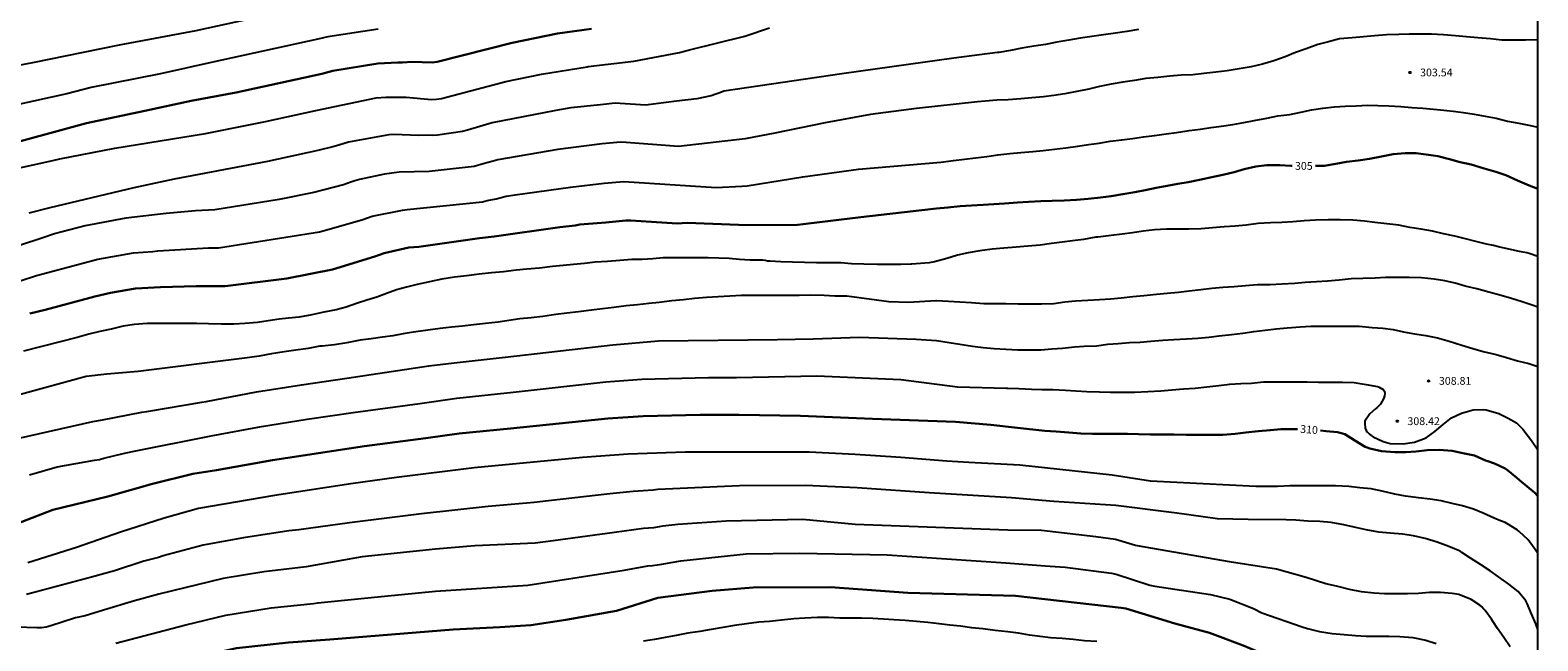
# Model space of a CAD drawing. Units: metres. Extents: x 575394 to 575744, y 4794540 to 4794791.
# Drawn here: x 575599 to 575744, y 4794649 to 4794707 of the extents above; entities that cross this region are included whole.
import ezdxf

# ---------------------------------------------------------------- set-up
doc = ezdxf.new("R2010")
doc.units = ezdxf.units.M
for name, color, linetype in [('010106', 9, 'Continuous'), ('020104', 34, 'Continuous'), ('020204', 9, 'Continuous'), ('020307', 24, 'Continuous'), ('020308', 9, 'Continuous')]:
    doc.layers.add(name, color=color, linetype=linetype)
doc.layers.add('020105', color=24, linetype='Continuous', lineweight=30)
doc.styles.add('ARIAL', font='ARIAL.TTF', dxfattribs={"height": 1})
doc.styles.add('ARIALI', font='ARIALI.TTF', dxfattribs={"height": 1})

# ---------------------------------------------------------------- blocks, each defined once
blk = doc.blocks.new('COTAPU')
blk.add_circle((0, 0), 0.075)

msp = doc.modelspace()

# ---------------------------------------------------------------- linework, layer by layer
at = {"layer": '010106', "flags": 128}
msp.add_lwpolyline([(575394.36, 4794540.36), (575744.35, 4794540.36), (575744.35, 4794790.35), (575394.36, 4794790.36)], close=True, dxfattribs=at)
at = {"layer": '020104', "flags": 128}
for points, elevation in [([(575589.9, 4794702.42), (575599.61, 4794704.27), (575602.59, 4794704.89), (575607.78, 4794705.96), (575615.17, 4794707.33), (575624.86, 4794709.45)], 298), ([(575632.69, 4794707.47), (575627.84, 4794706.71), (575626.88, 4794706.49), (575616.63, 4794704.26), (575611.73, 4794703.14), (575605.05, 4794701.83), (575602.73, 4794701.22), (575588.53, 4794698.12)], 299), ([(575590.56, 4794692.44), (575601.38, 4794694.81), (575602.04, 4794694.98), (575607.35, 4794696), (575611.7, 4794696.71), (575616.07, 4794697.42), (575621.86, 4794698.56), (575626.69, 4794699.63), (575632.49, 4794700.83), (575633.42, 4794700.91), (575635.39, 4794700.9), (575637.84, 4794700.68), (575638.32, 4794700.71), (575638.8, 4794700.78), (575645, 4794702.43), (575648.41, 4794703.13), (575652.81, 4794703.84), (575652.91, 4794703.85), (575657.32, 4794704.38), (575661.71, 4794705.21), (575662.67, 4794705.48), (575668, 4794706.77), (575670.38, 4794707.58)], 301), ([(575744.35, 4794706.42), (575744.26, 4794706.42), (575743.18, 4794706.4), (575741.93, 4794706.4), (575740.89, 4794706.4), (575739.8, 4794706.51), (575738.59, 4794706.63), (575737.47, 4794706.72), (575736.42, 4794706.82), (575735.26, 4794706.92), (575734.12, 4794706.96), (575733.09, 4794706.96), (575731.98, 4794706.96), (575730.97, 4794706.94), (575729.78, 4794706.9), (575728.64, 4794706.82), (575727.57, 4794706.73), (575726.47, 4794706.62), (575725.25, 4794706.52), (575724.21, 4794706.24), (575723.16, 4794705.97), (575722.06, 4794705.57), (575721.02, 4794705.21), (575720.04, 4794704.78), (575718.94, 4794704.4), (575717.85, 4794704.1), (575716.76, 4794703.83), (575715.6, 4794703.62), (575714.43, 4794703.45), (575713.36, 4794703.33), (575712.21, 4794703.18), (575711.14, 4794703.07), (575710.02, 4794703.01), (575708.93, 4794702.92), (575707.75, 4794702.81), (575706.61, 4794702.69), (575705.51, 4794702.52), (575704.4, 4794702.34), (575703.27, 4794702.15), (575702.16, 4794701.94), (575701.11, 4794701.68), (575699.98, 4794701.44), (575698.82, 4794701.24), (575697.75, 4794701.06), (575696.75, 4794700.93), (575695.63, 4794700.83), (575694.57, 4794700.74), (575693.35, 4794700.66), (575692.25, 4794700.61), (575691.14, 4794700.52), (575690.39, 4794700.45), (575684.54, 4794699.81), (575680.1, 4794699.23), (575675.74, 4794698.42), (575670.9, 4794697.45), (575668.04, 4794696.89), (575661.6, 4794696.16), (575656.15, 4794696.56), (575655.68, 4794696.55), (575654.27, 4794696.4), (575649.98, 4794695.87), (575644.21, 4794694.87), (575643.76, 4794694.75), (575643.3, 4794694.6), (575642.82, 4794694.5), (575641.95, 4794694.24), (575637.61, 4794693.76), (575634.72, 4794693.69), (575633.3, 4794693.49), (575630.89, 4794692.98), (575630.44, 4794692.85), (575630.06, 4794692.71), (575629.37, 4794692.48), (575626.5, 4794691.74), (575623.16, 4794691.04), (575616.96, 4794690.06), (575615.12, 4794689.96), (575612.29, 4794689.69), (575608.39, 4794689.27), (575604.49, 4794688.53), (575601.52, 4794687.75), (575600.42, 4794687.36), (575598.16, 4794686.61)], 303), ([(575705.89, 4794707.42), (575704.79, 4794707.23), (575703.69, 4794707.08), (575702.54, 4794706.9), (575701.42, 4794706.74), (575700.3, 4794706.6), (575699.21, 4794706.4), (575698.05, 4794706.19), (575696.95, 4794705.99), (575695.84, 4794705.81), (575694.67, 4794705.61), (575693.57, 4794705.39), (575692.45, 4794705.22), (575692.34, 4794705.2), (575688.13, 4794704.67), (575683.75, 4794704.04), (575677.33, 4794703.14), (575665.99, 4794701.49), (575665.59, 4794701.34), (575665.2, 4794701.18), (575664.77, 4794701.04), (575663.39, 4794700.75), (575661.41, 4794700.53), (575658.44, 4794700.15), (575655.51, 4794700.33), (575654.1, 4794700.18), (575651.26, 4794699.89), (575649.81, 4794699.61), (575643.68, 4794698.42), (575641.31, 4794697.72), (575640.83, 4794697.61), (575638.4, 4794697.25), (575637.93, 4794697.23), (575637.47, 4794697.24), (575636.6, 4794697.2), (575634.21, 4794697.31), (575633.73, 4794697.27), (575629.85, 4794696.58), (575628.91, 4794696.29), (575628.34, 4794696.12), (575626.9, 4794695.78), (575622.03, 4794694.71), (575613.05, 4794693), (575612.17, 4794692.83), (575609.16, 4794692.16), (575601.07, 4794690.26), (575599.06, 4794689.73)], 302), ([(575598.24, 4794683.23), (575599.79, 4794683.73), (575605.71, 4794685.3), (575609.14, 4794685.91), (575611, 4794686.04), (575611.47, 4794686.1), (575616.35, 4794686.39), (575617.33, 4794686.39), (575627.04, 4794687.93), (575627.98, 4794688.2), (575631.21, 4794689.14), (575632.12, 4794689.44), (575635.03, 4794690.03), (575635.5, 4794690.08), (575642.75, 4794690.84), (575643.18, 4794690.96), (575644.07, 4794691.12), (575645.01, 4794691.36), (575645.9, 4794691.5), (575651.2, 4794692.25), (575654.45, 4794692.63), (575656.34, 4794692.8), (575665.24, 4794692.2), (575667.72, 4794692.34), (575668.21, 4794692.37), (575673.59, 4794693.25), (575678.96, 4794693.96), (575686.86, 4794694.64), (575688.08, 4794694.82), (575689.15, 4794694.94), (575690.2, 4794695.06), (575691.29, 4794695.2), (575692.37, 4794695.35), (575693.53, 4794695.49), (575694.58, 4794695.57), (575695.74, 4794695.67), (575696.74, 4794695.78), (575697.81, 4794695.9), (575698.9, 4794696.04), (575700.06, 4794696.2), (575701.1, 4794696.34), (575702.13, 4794696.49), (575703.19, 4794696.66), (575704.29, 4794696.8), (575705.34, 4794696.92), (575706.4, 4794697.09), (575707.43, 4794697.22), (575708.56, 4794697.36), (575709.56, 4794697.5), (575710.77, 4794697.69), (575711.86, 4794697.84), (575712.86, 4794697.97), (575713.89, 4794698.13), (575715, 4794698.29), (575716.06, 4794698.48), (575717.05, 4794698.66), (575718.25, 4794698.89), (575719.31, 4794699.11), (575720.46, 4794699.25), (575721.55, 4794699.47), (575722.57, 4794699.69), (575723.65, 4794699.85), (575724.78, 4794699.97), (575725.8, 4794700.03), (575726.85, 4794700.07), (575727.96, 4794700.13), (575728.96, 4794700.12), (575730.02, 4794700.08), (575731.15, 4794700.01), (575732.21, 4794699.92), (575733.28, 4794699.84), (575734.32, 4794699.76), (575734.99, 4794699.69), (575736.2, 4794699.57), (575737.21, 4794699.42), (575738.22, 4794699.27), (575739.27, 4794699.08), (575740.35, 4794698.89), (575741.44, 4794698.61), (575742.52, 4794698.41), (575743.66, 4794698.18), (575744.35, 4794698.02)], 304), ([(575744.35, 4794685.56), (575743.53, 4794685.84), (575743.3, 4794685.92), (575742.59, 4794686.05), (575741.55, 4794686.28), (575740.56, 4794686.51), (575740.1, 4794686.61), (575739.41, 4794686.75), (575738.39, 4794687.01), (575737.39, 4794687.28), (575736.37, 4794687.51), (575735.27, 4794687.75), (575734.21, 4794687.99), (575733.11, 4794688.2), (575732.03, 4794688.35), (575730.97, 4794688.57), (575729.83, 4794688.71), (575728.66, 4794688.85), (575727.66, 4794688.95), (575726.53, 4794689.06), (575725.33, 4794689.1), (575724.18, 4794689.1), (575722.95, 4794689.07), (575721.86, 4794689), (575720.75, 4794688.9), (575719.72, 4794688.83), (575718.6, 4794688.81), (575717.41, 4794688.73), (575716.27, 4794688.57), (575715.22, 4794688.47), (575714.14, 4794688.41), (575713.02, 4794688.31), (575711.95, 4794688.24), (575710.75, 4794688.18), (575709.64, 4794688.18), (575708.59, 4794688.18), (575707.45, 4794688.14), (575706.34, 4794688), (575705.34, 4794687.83), (575704.33, 4794687.7), (575703.27, 4794687.57), (575702, 4794687.44), (575701.8, 4794687.42), (575700.61, 4794687.21), (575699.56, 4794687.07), (575698.54, 4794686.95), (575697.54, 4794686.82), (575696.43, 4794686.67), (575695.24, 4794686.56), (575694.13, 4794686.46), (575692.93, 4794686.37), (575691.83, 4794686.28), (575690.64, 4794686.11), (575689.51, 4794685.93), (575688.47, 4794685.68), (575687.46, 4794685.38), (575686.26, 4794685.05), (575685.75, 4794684.95), (575685.32, 4794684.92), (575684.09, 4794684.84), (575683.99, 4794684.83), (575683.01, 4794684.79), (575681.85, 4794684.79), (575680.74, 4794684.79), (575679.47, 4794684.83), (575678.26, 4794684.87), (575677.23, 4794684.94), (575676.08, 4794684.96), (575674.91, 4794684.96), (575673.73, 4794685), (575672.6, 4794685.03), (575671.47, 4794685.04), (575670.42, 4794685.13), (575670.19, 4794685.12), (575669.97, 4794685.17), (575669.72, 4794685.21), (575668.53, 4794685.22), (575667.49, 4794685.28), (575666.49, 4794685.37), (575665.49, 4794685.4), (575664.46, 4794685.42), (575663.43, 4794685.42), (575662.24, 4794685.42), (575661.22, 4794685.42), (575660.15, 4794685.42), (575659.14, 4794685.34), (575658.13, 4794685.29), (575657.11, 4794685.28), (575655.96, 4794685.18), (575654.79, 4794685.07), (575653.58, 4794685.01), (575652.55, 4794684.9), (575651.5, 4794684.79), (575650.5, 4794684.7), (575649.49, 4794684.6), (575648.23, 4794684.45), (575647.01, 4794684.35), (575645.99, 4794684.24), (575644.76, 4794684.08), (575643.6, 4794683.99), (575642.43, 4794683.85), (575641.21, 4794683.7), (575640.04, 4794683.57), (575638.83, 4794683.37), (575637.64, 4794683.13), (575636.44, 4794682.87), (575635.42, 4794682.62), (575634.46, 4794682.34), (575633.51, 4794681.99), (575632.56, 4794681.65), (575631.59, 4794681.36), (575630.61, 4794681.05), (575629.63, 4794680.7), (575628.64, 4794680.43), (575627.45, 4794680.19), (575626.3, 4794679.94), (575625.1, 4794679.73), (575624.07, 4794679.62), (575623.16, 4794679.52), (575622.11, 4794679.36), (575621.09, 4794679.22), (575619.86, 4794679.1), (575618.81, 4794679.05), (575617.57, 4794679.05), (575616.36, 4794679.08), (575615.22, 4794679.11), (575614.13, 4794679.11), (575612.94, 4794679.1), (575611.67, 4794679.1), (575610.45, 4794679.1), (575609.23, 4794679.03), (575608.16, 4794678.86), (575606.98, 4794678.58), (575605.9, 4794678.33), (575604.84, 4794678.08), (575603.71, 4794677.77), (575598.54, 4794676.46)], 306), ([(575744.35, 4794680.69), (575743.81, 4794680.88), (575742.83, 4794681.2), (575741.82, 4794681.52), (575740.83, 4794681.8), (575739.64, 4794682.14), (575738.49, 4794682.44), (575737.36, 4794682.7), (575736.39, 4794682.99), (575735.4, 4794683.22), (575734.37, 4794683.38), (575733.14, 4794683.51), (575731.96, 4794683.54), (575730.82, 4794683.54), (575729.7, 4794683.53), (575728.69, 4794683.47), (575727.51, 4794683.44), (575726.39, 4794683.4), (575725.24, 4794683.29), (575724.09, 4794683.19), (575723.04, 4794683.12), (575721.96, 4794683.05), (575720.95, 4794682.96), (575719.72, 4794682.9), (575718.57, 4794682.84), (575717.36, 4794682.84), (575716.21, 4794682.74), (575715.1, 4794682.65), (575714.01, 4794682.57), (575712.97, 4794682.47), (575711.91, 4794682.35), (575710.77, 4794682.22), (575709.74, 4794682.1), (575708.67, 4794681.99), (575707.63, 4794681.9), (575706.41, 4794681.78), (575705.37, 4794681.67), (575704.23, 4794681.55), (575703.21, 4794681.47), (575702.16, 4794681.4), (575701.04, 4794681.33), (575699.85, 4794681.26), (575698.8, 4794681.17), (575697.76, 4794681.02), (575696.58, 4794680.98), (575695.43, 4794680.97), (575694.33, 4794680.97), (575693.13, 4794680.99), (575692.11, 4794680.99), (575691, 4794681.02), (575689.81, 4794681.1), (575688.7, 4794681.17), (575687.61, 4794681.24), (575686.45, 4794681.29), (575686.38, 4794681.3), (575683.76, 4794681.15), (575681.88, 4794681.21), (575677.81, 4794681.73), (575676.65, 4794681.75), (575675.64, 4794681.8), (575674.37, 4794681.84), (575673.23, 4794681.82), (575672.2, 4794681.82), (575670.92, 4794681.82), (575669.86, 4794681.81), (575668.81, 4794681.81), (575667.69, 4794681.81), (575666.55, 4794681.75), (575665.44, 4794681.69), (575664.32, 4794681.61), (575663.16, 4794681.51), (575662.08, 4794681.39), (575660.98, 4794681.29), (575659.75, 4794681.15), (575658.75, 4794681.03), (575657.67, 4794680.92), (575656.59, 4794680.8), (575655.4, 4794680.64), (575654.31, 4794680.52), (575653.24, 4794680.4), (575652, 4794680.24), (575650.87, 4794680.11), (575649.8, 4794679.98), (575648.56, 4794679.8), (575647.44, 4794679.67), (575646.34, 4794679.55), (575645.27, 4794679.39), (575644.24, 4794679.24), (575643.03, 4794679.11), (575641.89, 4794678.98), (575640.82, 4794678.85), (575639.77, 4794678.75), (575638.67, 4794678.64), (575637.49, 4794678.47), (575636.33, 4794678.31), (575635.28, 4794678.15), (575634.1, 4794677.91), (575633.1, 4794677.78), (575632.01, 4794677.65), (575630.96, 4794677.5), (575629.69, 4794677.26), (575628.5, 4794677.07), (575627.29, 4794676.94), (575627.08, 4794676.92), (575625.95, 4794676.71), (575624.77, 4794676.55), (575623.66, 4794676.38), (575622.44, 4794676.18), (575621.25, 4794675.98), (575620.08, 4794675.8), (575609.58, 4794674.5), (575606.56, 4794674.22), (575604.59, 4794674.01), (575598.25, 4794672.26)], 307), ([(575597.96, 4794668.05), (575605.22, 4794669.66), (575606.17, 4794669.82), (575609.95, 4794670.56), (575610.42, 4794670.63), (575615.72, 4794671.53), (575616.12, 4794671.59), (575620.97, 4794672.52), (575625.32, 4794673.22), (575629.69, 4794673.85), (575637.57, 4794675.03), (575640.01, 4794675.33), (575644.91, 4794675.87), (575655.28, 4794677.07), (575659.7, 4794677.44), (575671.13, 4794677.56), (575674.59, 4794677.65), (575679.05, 4794677.8), (575684.5, 4794677.61), (575686.45, 4794677.46), (575689.92, 4794676.93), (575690.96, 4794676.8), (575692, 4794676.7), (575693.13, 4794676.64), (575694.27, 4794676.57), (575695.44, 4794676.57), (575696.5, 4794676.57), (575697.55, 4794676.66), (575698.59, 4794676.75), (575699.73, 4794676.86), (575700.68, 4794676.93), (575701.87, 4794676.97), (575702.94, 4794677.11), (575703.96, 4794677.2), (575705.04, 4794677.27), (575706.05, 4794677.33), (575707.08, 4794677.4), (575708.24, 4794677.5), (575709.31, 4794677.57), (575710.51, 4794677.64), (575711.61, 4794677.69), (575712.66, 4794677.78), (575713.66, 4794677.91), (575714.85, 4794678.04), (575715.94, 4794678.18), (575717.01, 4794678.33), (575718.1, 4794678.46), (575719.17, 4794678.6), (575720.23, 4794678.71), (575721.47, 4794678.79), (575722.49, 4794678.86), (575723.65, 4794678.87), (575724.79, 4794678.87), (575725.96, 4794678.87), (575727.14, 4794678.85), (575728.39, 4794678.72), (575729.43, 4794678.65), (575730.44, 4794678.53), (575731.42, 4794678.32), (575732.49, 4794678.13), (575733.58, 4794677.95), (575734.69, 4794677.72), (575735.82, 4794677.4), (575737.04, 4794677.04), (575738.08, 4794676.71), (575739.09, 4794676.4), (575740.33, 4794676.14), (575741.34, 4794675.83), (575742.39, 4794675.53), (575743.5, 4794675.25), (575744.35, 4794674.97)], 308), ([(575599.12, 4794664.53), (575601.78, 4794665.3), (575605.38, 4794665.94), (575605.86, 4794666.02), (575606.28, 4794666.16), (575608.16, 4794666.59), (575608.59, 4794666.7), (575609.05, 4794666.78), (575616.62, 4794668.29), (575621.46, 4794669.19), (575625.86, 4794669.89), (575630.28, 4794670.53), (575636.71, 4794671.41), (575640.26, 4794671.92), (575645.71, 4794672.49), (575654.62, 4794673.49), (575658.07, 4794673.75), (575664.5, 4794673.91), (575667.21, 4794673.91), (575674.94, 4794674.08), (575683.01, 4794673.71), (575688.48, 4794673.02), (575693.21, 4794672.88), (575693.33, 4794672.88), (575694.39, 4794672.84), (575695.6, 4794672.79), (575696.61, 4794672.77), (575697.65, 4794672.76), (575698.86, 4794672.7), (575699.88, 4794672.62), (575700.94, 4794672.57), (575702.15, 4794672.54), (575703.17, 4794672.51), (575704.34, 4794672.51), (575705.55, 4794672.51), (575706.81, 4794672.57), (575708.05, 4794672.63), (575709.11, 4794672.71), (575710.24, 4794672.81), (575711.37, 4794672.9), (575712.47, 4794673), (575713.64, 4794673.13), (575714.71, 4794673.28), (575715.75, 4794673.35), (575716.79, 4794673.38), (575717.93, 4794673.48), (575718.99, 4794673.5), (575720.04, 4794673.5), (575721.1, 4794673.5), (575722.13, 4794673.49), (575723.22, 4794673.46), (575724.33, 4794673.46), (575725.55, 4794673.46), (575726.66, 4794673.42), (575727.82, 4794673.24), (575728.9, 4794673.06), (575729.09, 4794672.98), (575729.46, 4794672.76), (575729.59, 4794672.58), (575729.62, 4794672.36), (575729.59, 4794672.14), (575729.51, 4794671.91), (575729.21, 4794671.36), (575728.88, 4794671.02), (575728.71, 4794670.9), (575728.19, 4794670.42), (575727.71, 4794669.7), (575727.7, 4794669.49), (575727.73, 4794669.03), (575727.82, 4794668.82), (575727.95, 4794668.65), (575728.12, 4794668.48), (575728.3, 4794668.33), (575728.51, 4794668.19), (575729.46, 4794667.74), (575730.15, 4794667.56), (575731.4, 4794667.54), (575732.48, 4794667.67), (575733.59, 4794668.11), (575734.45, 4794668.71), (575735.24, 4794669.4), (575736.04, 4794670.04), (575737, 4794670.48), (575738.14, 4794670.81), (575739.14, 4794670.83), (575739.39, 4794670.79), (575740.59, 4794670.46), (575741.49, 4794670), (575742.3, 4794669.54), (575742.45, 4794669.39), (575742.94, 4794668.89), (575743.09, 4794668.69), (575743.75, 4794667.86), (575744.35, 4794666.95)], 309), ([(575744.35, 4794656.95), (575744.11, 4794657.35), (575743.41, 4794658.29), (575742.57, 4794659.08), (575742.37, 4794659.24), (575741.37, 4794659.84), (575741.2, 4794659.94), (575740.76, 4794660.1), (575740.16, 4794660.38), (575739.1, 4794660.85), (575738.15, 4794661.24), (575737.09, 4794661.56), (575736.11, 4794661.78), (575735.03, 4794662.02), (575733.98, 4794662.2), (575732.87, 4794662.31), (575731.62, 4794662.5), (575730.57, 4794662.68), (575729.35, 4794662.96), (575728.3, 4794663.18), (575727.23, 4794663.3), (575726.15, 4794663.4), (575724.86, 4794663.47), (575723.82, 4794663.47), (575722.67, 4794663.47), (575721.59, 4794663.47), (575720.46, 4794663.47), (575719.29, 4794663.42), (575718.23, 4794663.4), (575717.19, 4794663.4), (575707.06, 4794663.94), (575703.38, 4794664.51), (575694.47, 4794665.46), (575689.58, 4794665.72), (575687.44, 4794665.84), (575683.03, 4794666.21), (575678.63, 4794666.51), (575674.18, 4794666.72), (575662.24, 4794666.72), (575656.78, 4794666.52), (575652.37, 4794666.21), (575641.95, 4794665.22), (575634.46, 4794664.29), (575630.06, 4794663.67), (575622.71, 4794662.56), (575615.39, 4794661.3), (575612.08, 4794660.37), (575607.89, 4794659.03), (575603.66, 4794657.55), (575598.97, 4794656.05)], 311), ([(575744.35, 4794649.63), (575744.15, 4794650.2), (575743.74, 4794651.17), (575743.32, 4794652.15), (575743.19, 4794652.41), (575742.47, 4794653.3), (575741.56, 4794654), (575740.58, 4794654.71), (575739.75, 4794655.28), (575738.84, 4794655.91), (575737.88, 4794656.5), (575737.04, 4794657.07), (575736.86, 4794657.19), (575735.77, 4794657.63), (575734.65, 4794658.05), (575733.5, 4794658.42), (575732.38, 4794658.68), (575731.33, 4794658.81), (575730.14, 4794658.91), (575729.03, 4794659.02), (575727.84, 4794659.25), (575726.66, 4794659.51), (575725.67, 4794659.73), (575724.45, 4794659.96), (575723.36, 4794660.05), (575722.2, 4794660.08), (575721.04, 4794660.18), (575720.12, 4794660.21), (575716.46, 4794660.23), (575713.52, 4794660.29), (575709.6, 4794660.84), (575703.73, 4794661.59), (575697.76, 4794661.97), (575693.69, 4794662.33), (575685.74, 4794662.82), (575678.81, 4794663.28), (575673.85, 4794663.5), (575667.48, 4794663.47), (575659.63, 4794663.12), (575659.17, 4794663.05), (575657.25, 4794662.94), (575654.99, 4794662.72), (575649.1, 4794662.02), (575647.72, 4794661.87), (575643.28, 4794661.48), (575636.86, 4794660.78), (575629.93, 4794659.92), (575625.07, 4794659.25), (575624.1, 4794659.14), (575619.72, 4794658.47), (575615.84, 4794657.78), (575612, 4794656.73), (575611.55, 4794656.58), (575610.15, 4794656.22), (575607.32, 4794655.29), (575605.08, 4794654.7), (575598.85, 4794653.02)], 312), ([(575741.68, 4794647.97), (575741.07, 4794648.89), (575740.46, 4794649.74), (575740.04, 4794650.39), (575739.89, 4794650.64), (575739.27, 4794651.46), (575739.13, 4794651.65), (575738.96, 4794651.83), (575738.77, 4794651.99), (575737.92, 4794652.55), (575736.76, 4794653.03), (575736.11, 4794653.12), (575734.98, 4794653.21), (575733.93, 4794653.2), (575732.85, 4794653.12), (575731.81, 4794653.09), (575730.7, 4794653.09), (575729.59, 4794653.09), (575728.56, 4794653.13), (575727.37, 4794653.26), (575726.23, 4794653.49), (575725.11, 4794653.79), (575724.11, 4794654), (575723.94, 4794654.05), (575722.05, 4794654.64), (575719.2, 4794655.46), (575714.87, 4794656.13), (575705.6, 4794657.74), (575703.7, 4794658.3), (575701.78, 4794658.56), (575696.58, 4794659.19), (575693.32, 4794659.2), (575678.63, 4794659.76), (575673.57, 4794660.24), (575666.2, 4794660.09), (575661.55, 4794659.75), (575660.09, 4794659.58), (575659.22, 4794659.44), (575658.25, 4794659.38), (575655.44, 4794659), (575649.55, 4794658.19), (575647.82, 4794657.97), (575641.99, 4794657.69), (575638.23, 4794657.38), (575631.17, 4794656.63), (575625.77, 4794655.69), (575621.7, 4794655.2), (575617.76, 4794654.56), (575611.57, 4794653.05), (575609.24, 4794652.39), (575606.25, 4794651.51), (575604.49, 4794650.97), (575603.54, 4794650.77), (575601.17, 4794649.99), (575600.73, 4794649.87), (575600.29, 4794649.81), (575599.82, 4794649.8), (575597.89, 4794649.88)], 313), ([(575607.43, 4794648.33), (575614.19, 4794650.09), (575618.04, 4794651.03), (575622.4, 4794651.74), (575626.46, 4794652.14), (575626.89, 4794652.22), (575633.3, 4794652.87), (575638.21, 4794653.33), (575647.1, 4794653.93), (575650, 4794654.35), (575656.37, 4794655.36), (575658.67, 4794655.78), (575659.1, 4794655.8), (575660, 4794655.93), (575660.9, 4794656.11), (575661.83, 4794656.25), (575668.14, 4794656.92), (575673.29, 4794656.99), (575681.7, 4794656.83), (575693.14, 4794656.08), (575696.93, 4794655.78), (575698.85, 4794655.66), (575703.29, 4794655.08), (575703.74, 4794654.97), (575707, 4794653.93), (575707.47, 4794653.81), (575712.83, 4794653.01), (575714.71, 4794652.57), (575716.97, 4794651.68), (575717.79, 4794651.26), (575721.66, 4794649.89), (575722.18, 4794649.74), (575723.33, 4794649.46), (575724.56, 4794649.26), (575725.72, 4794649.16), (575726.8, 4794649.07), (575727.81, 4794648.99), (575728.83, 4794648.99), (575730, 4794648.99), (575731.06, 4794648.97), (575732.31, 4794648.87), (575733.56, 4794648.62), (575734.55, 4794648.3)], 314), ([(575701.9, 4794648.5), (575700.7, 4794648.56), (575699.61, 4794648.69), (575698.56, 4794648.78), (575697.44, 4794648.84), (575696.44, 4794648.96), (575695.41, 4794649.11), (575694.36, 4794649.28), (575693.33, 4794649.41), (575692.1, 4794649.56), (575690.9, 4794649.7), (575689.87, 4794649.82), (575688.78, 4794649.96), (575687.74, 4794650.06), (575686.7, 4794650.19), (575685.62, 4794650.33), (575684.52, 4794650.41), (575683.44, 4794650.5), (575682.36, 4794650.58), (575681.34, 4794650.65), (575680.31, 4794650.7), (575679.24, 4794650.74), (575678.22, 4794650.75), (575677.16, 4794650.75), (575676.06, 4794650.8), (575674.99, 4794650.8), (575673.78, 4794650.74), (575672.71, 4794650.68), (575671.53, 4794650.55), (575670.38, 4794650.42), (575669.36, 4794650.34), (575668.15, 4794650.2), (575666.99, 4794650.03), (575665.87, 4794649.85), (575664.77, 4794649.63), (575663.66, 4794649.45), (575662.5, 4794649.28), (575661.4, 4794649.07), (575660.33, 4794648.88), (575659.3, 4794648.68), (575658.25, 4794648.51)], 316)]:
    msp.add_lwpolyline(points, dxfattribs=dict(at, elevation=elevation))
at = {"layer": '020105', "flags": 128}
for points, elevation in [([(575589.05, 4794694.75), (575589.54, 4794694.86), (575590.76, 4794695.1), (575591.77, 4794695.26), (575592.89, 4794695.45), (575595.75, 4794695.98), (575604.6, 4794698.41), (575610.23, 4794699.59), (575614.68, 4794700.54), (575619.03, 4794701.35), (575627.28, 4794703.16), (575628.33, 4794703.44), (575632.68, 4794704.15), (575634.59, 4794704.26), (575635.04, 4794704.26), (575635.96, 4794704.3), (575637.89, 4794704.25), (575638.37, 4794704.31), (575645.61, 4794706.15), (575649.96, 4794707.05), (575653.25, 4794707.48)], 300), ([(575722.94, 4794694.29), (575723.78, 4794694.31), (575724.92, 4794694.5), (575725.93, 4794694.67), (575727.05, 4794694.81), (575728.15, 4794694.97), (575729.29, 4794695.18), (575730.41, 4794695.43), (575731.58, 4794695.53), (575732.61, 4794695.52), (575733.6, 4794695.38), (575734.71, 4794695.21), (575735.86, 4794694.95), (575736.88, 4794694.65), (575737.95, 4794694.41), (575739.18, 4794694.05), (575740.32, 4794693.72), (575741.27, 4794693.4), (575742.4, 4794692.87), (575743.53, 4794692.4), (575744.35, 4794692.07)], 305), ([(575599.16, 4794680.09), (575600.64, 4794680.43), (575605.41, 4794681.72), (575606.93, 4794682.08), (575609.33, 4794682.48), (575611.73, 4794682.6), (575615.16, 4794682.72), (575617.96, 4794682.72), (575623.9, 4794683.45), (575628.31, 4794684.32), (575632.36, 4794685.57), (575633.28, 4794685.89), (575635.66, 4794686.43), (575636.61, 4794686.49), (575642.46, 4794687.34), (575643.86, 4794687.5), (575650.2, 4794688.39), (575651.68, 4794688.55), (575652.12, 4794688.63), (575654.62, 4794688.85), (575656.54, 4794689.03), (575657.02, 4794689.03), (575661.48, 4794688.74), (575662.45, 4794688.8), (575667.39, 4794688.6), (575672.8, 4794688.57), (575679.18, 4794689.35), (575686.16, 4794690.15), (575686.46, 4794690.18), (575687.56, 4794690.28), (575688.72, 4794690.41), (575689.82, 4794690.48), (575690.96, 4794690.55), (575691.96, 4794690.61), (575693, 4794690.68), (575694.26, 4794690.76), (575695.31, 4794690.82), (575696.49, 4794690.88), (575697.6, 4794690.92), (575698.74, 4794690.96), (575699.95, 4794691.03), (575701.06, 4794691.12), (575702.24, 4794691.23), (575703.26, 4794691.38), (575704.41, 4794691.56), (575705.54, 4794691.76), (575706.56, 4794691.94), (575707.6, 4794692.16), (575708.65, 4794692.38), (575709.7, 4794692.56), (575710.7, 4794692.73), (575711.77, 4794692.95), (575712.97, 4794693.21), (575714.01, 4794693.44), (575715.11, 4794693.7), (575716.09, 4794693.98), (575717.21, 4794694.23), (575718.27, 4794694.35), (575719.51, 4794694.35), (575720.56, 4794694.28), (575720.71, 4794694.28)], 305), ([(575597.38, 4794659.64), (575601.36, 4794661.16), (575606.68, 4794662.46), (575610.98, 4794663.67), (575614.85, 4794664.62), (575617.13, 4794665), (575622.53, 4794665.94), (575631.37, 4794667.31), (575637.27, 4794668.06), (575640.5, 4794668.51), (575645.44, 4794669), (575654.82, 4794669.97), (575658.22, 4794670.19), (575663.69, 4794670.32), (575667.42, 4794670.32), (575673.35, 4794670.23), (575680.3, 4794669.94), (575688.27, 4794669.64), (575691.68, 4794669.35), (575694.26, 4794669.05), (575696.88, 4794668.78), (575697.99, 4794668.7), (575699.21, 4794668.62), (575700.35, 4794668.53), (575701.48, 4794668.48), (575702.54, 4794668.48), (575703.7, 4794668.48), (575704.85, 4794668.48), (575705.89, 4794668.47), (575707.04, 4794668.43), (575708.24, 4794668.43), (575709.3, 4794668.41), (575710.48, 4794668.4), (575711.68, 4794668.4), (575712.87, 4794668.4), (575714.02, 4794668.4), (575715.22, 4794668.5), (575716.24, 4794668.62), (575717.43, 4794668.73), (575718.61, 4794668.85), (575719.61, 4794668.93), (575720.81, 4794668.94), (575721.22, 4794668.94)], 310), ([(575723.44, 4794668.81), (575723.97, 4794668.76), (575725.07, 4794668.64), (575725.56, 4794668.52), (575725.76, 4794668.44), (575726.74, 4794667.85), (575727.73, 4794667.24), (575727.93, 4794667.16), (575728.19, 4794667.09), (575729.31, 4794666.82), (575730.58, 4794666.72), (575731.63, 4794666.73), (575732.63, 4794666.79), (575733.71, 4794666.9), (575734.84, 4794666.96), (575736.09, 4794666.85), (575737.13, 4794666.62), (575738.24, 4794666.39), (575739.32, 4794665.93), (575739.54, 4794665.87), (575740.17, 4794665.64), (575741.2, 4794665.14), (575741.42, 4794665), (575742.33, 4794664.24), (575742.58, 4794664.04), (575744.05, 4794662.8), (575744.35, 4794662.47)], 310), ([(575601.08, 4794641.97), (575604.02, 4794643.54), (575608.6, 4794645.14), (575615.02, 4794646.94), (575619.05, 4794647.86), (575624.06, 4794648.39), (575628.04, 4794648.67), (575639.93, 4794649.66), (575644.42, 4794649.88), (575647.41, 4794650.05), (575650.78, 4794650.59), (575655.65, 4794651.43), (575659.62, 4794652.69), (575664.87, 4794653.37), (575668.8, 4794653.69), (575676.25, 4794653.72), (575683.69, 4794653.19), (575694.06, 4794652.88), (575704.24, 4794651.72), (575704.7, 4794651.66), (575709.41, 4794650.21), (575712.75, 4794649.32), (575715.98, 4794648.09), (575717.96, 4794647.26)], 315)]:
    msp.add_lwpolyline(points, dxfattribs=dict(at, elevation=elevation))

# ---------------------------------------------------------------- block references
at = {"layer": '020204', "rotation": 359.9987685839998}
for p in [(575732.04, 4794703.28, 303.54), (575733.85, 4794673.58, 308.81), (575730.82, 4794669.71, 308.42)]:
    msp.add_blockref('COTAPU', p, dxfattribs=at)

# ---------------------------------------------------------------- texts
at = {"layer": '020307', "style": 'ARIALI'}
for s, rotation, p in [('305', 359.9988, (575720.97, 4794693.91, 304.99)), ('310', 355.8368, (575721.45, 4794668.59, 309.99))]:
    msp.add_text(s, height=0.75, rotation=rotation, dxfattribs=at).set_placement(p)
at = {"layer": '020308', "style": 'ARIAL'}
for s, p in [(' 303.54 ', (575732.79, 4794702.91, 303.54)), (' 308.81 ', (575734.6, 4794673.21, 308.8)), (' 308.42 ', (575731.57, 4794669.33, 308.41))]:
    msp.add_text(s, height=0.75, rotation=359.9988, dxfattribs=at).set_placement(p)

doc.saveas('drawing.dxf')
